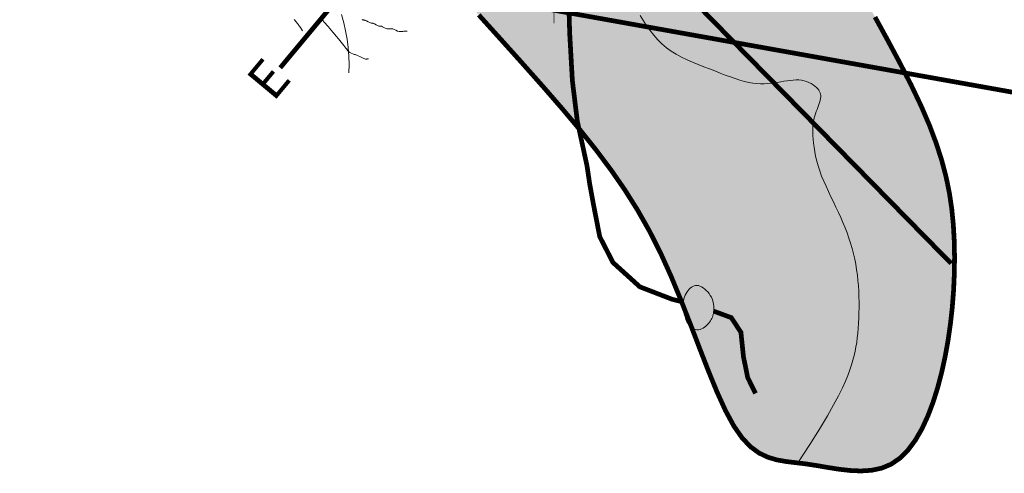
# Model space of a CAD drawing. Units: metres. Extents: x -23917 to -21370, y -285260 to -284412.
# Drawn here: x -23569 to -23465, y -284975 to -284927 of the extents above; entities that cross this region are included whole.
import ezdxf
from ezdxf.enums import TextEntityAlignment as Align

# ---------------------------------------------------------------- set-up
doc = ezdxf.new("R2010")
doc.units = ezdxf.units.M
doc.header["$MEASUREMENT"] = 0
doc.linetypes.add('CENTER', pattern=[2, 1.25, -0.25, 0.25, -0.25])
for name, color, linetype, lineweight, true_color in [('AMARELO', 7, 'CONTINUOUS', 5, 0xffd966), ('AZUL', 7, 'CONTINUOUS', 5, 0x0da6ff), ('CURVAS_DE_NIVEL_SECUNDARIAS', 7, 'CONTINUOUS', 5, 0xb3b3b3), ('LINES', 7, 'CONTINUOUS', 5, 0x999999), ('POINTS', 7, 'CONTINUOUS', 5, 0x999999), ('TALUDES', 7, 'CONTINUOUS', 5, 0x999999)]:
    doc.layers.add(name, color=color, linetype=linetype, lineweight=lineweight, true_color=true_color)
doc.layers.add('BURACOS', color=7, linetype='CONTINUOUS', lineweight=5)
doc.layers.add('Intepretação GPR', color=1, linetype='CONTINUOUS', lineweight=50)
doc.layers.add('C-50 TXT  [anotacoes]', color=7, linetype='CONTINUOUS', true_color=0x0039e6)
doc.styles.add('G_legenda 00', font='arial.ttf')

# ---------------------------------------------------------------- blocks, each defined once
blk = doc.blocks.new('3DCROSS', base_point=(0.8, 0.8))
at = {"layer": 'POINTS'}
for p, q in [((1.52, 0.8), (0, 0.8)), ((0.8, 1.52), (0.8, 0))]:
    blk.add_line(p, q, dxfattribs=at)

msp = doc.modelspace()

# ---------------------------------------------------------------- hatches: boundary and pattern name
at = {"layer": 'AMARELO', "linetype": 'Continuous', "true_color": 0xf8f6b0}
h = msp.add_hatch(color=51, dxfattribs=at)
h.dxf.hatch_style = 1
h.paths.add_polyline_path([(-23508.2108, -284887.6787), (-23507.8383, -284887.2657), (-23507.5174, -284886.8587), (-23507.2519, -284886.4607), (-23507.0444, -284886.074), (-23506.893, -284885.6984), (-23506.7948, -284885.3328), (-23506.7467, -284884.9762), (-23506.7457, -284884.6276), (-23506.7888, -284884.286), (-23506.873, -284883.9504), (-23506.9953, -284883.6198), (-23507.1532, -284883.2938), (-23507.3468, -284882.9739), (-23507.5764, -284882.6622), (-23507.8426, -284882.361), (-23508.1459, -284882.0722), (-23508.4868, -284881.7981), (-23508.8658, -284881.5408), (-23509.2834, -284881.3023), (-23509.7401, -284881.084), (-23510.2373, -284880.8838), (-23510.776, -284880.6986), (-23511.3576, -284880.5254), (-23511.9833, -284880.3612), (-23512.6543, -284880.203), (-23513.372, -284880.0478), (-23514.1375, -284879.8926), (-23514.9511, -284879.735), (-23515.8092, -284879.5749), (-23516.7072, -284879.4127), (-23517.6404, -284879.2491), (-23518.6041, -284879.0845), (-23519.5938, -284878.9194), (-23520.6048, -284878.7543), (-23521.6325, -284878.5896), (-23522.6723, -284878.4262), (-23523.7207, -284878.2654), (-23524.7741, -284878.1089), (-23525.829, -284877.9582), (-23526.8819, -284877.815), (-23527.9293, -284877.681), (-23528.9677, -284877.5578), (-23529.9935, -284877.4469), (-23531.0032, -284877.3499), (-23531.9929, -284877.2673), (-23532.9585, -284877.1998), (-23533.8961, -284877.1479), (-23534.8015, -284877.1119), (-23535.6709, -284877.0925), (-23536.5002, -284877.09), (-23537.2854, -284877.1051), (-23538.0237, -284877.1384), (-23538.7173, -284877.1911), (-23539.3695, -284877.2645), (-23539.9838, -284877.3601), (-23540.5634, -284877.4793), (-23541.1119, -284877.6233), (-23541.6326, -284877.7936), (-23542.1288, -284877.9916), (-23542.6042, -284878.2176), (-23543.0629, -284878.4682), (-23543.5093, -284878.7387), (-23543.9478, -284879.0248), (-23544.3828, -284879.322), (-23545.1909, -284879.8849), (-23545.9589, -284880.4013), (-23546.9065, -284880.9699), (-23547.9159, -284881.4884), (-23548.9796, -284881.9319), (-23550.0787, -284882.2737), (-23551.236, -284882.5123), (-23552.4027, -284882.6508), (-23553.5368, -284882.6971), (-23554.6103, -284882.6599), (-23555.5689, -284882.5433), (-23556.4217, -284882.3359), (-23557.168, -284882.0255), (-23557.8002, -284881.6029), (-23558.3268, -284881.0566), (-23558.7519, -284880.3954), (-23559.0829, -284879.6282), (-23559.3285, -284878.7599), (-23559.4931, -284877.8052), (-23559.576, -284876.7862), (-23559.5762, -284875.7245), (-23559.4934, -284874.6508), (-23559.3287, -284873.5688), (-23559.0896, -284872.482), (-23558.7845, -284871.3924), (-23558.4176, -284870.2893), (-23558.0023, -284869.1976), (-23557.5488, -284868.147), (-23557.0669, -284867.1689), (-23556.5721, -284866.3046), (-23556.0611, -284865.5563), (-23555.5175, -284864.8915), (-23554.9246, -284864.2758), (-23554.2388, -284863.6499), (-23553.4869, -284863.0316), (-23552.6626, -284862.4343), (-23551.7652, -284861.8796), (-23550.8145, -284861.4008), (-23549.7878, -284860.9994), (-23548.6951, -284860.6709), (-23547.5411, -284860.4057), (-23546.323, -284860.1923), (-23545.0445, -284860.0215), (-23543.9997, -284859.9146), (-23543.2865, -284859.85), (-23542.5439, -284859.7899), (-23541.7687, -284859.7329), (-23540.9581, -284859.6777), (-23540.1109, -284859.6233), (-23539.2331, -284859.571), (-23538.3323, -284859.5224), (-23537.4161, -284859.4789), (-23536.4924, -284859.4423), (-23535.5687, -284859.4142), (-23534.6527, -284859.3962), (-23533.7521, -284859.3898), (-23532.8731, -284859.3963), (-23532.0158, -284859.4149), (-23531.1788, -284859.4446), (-23530.3608, -284859.4842), (-23529.5605, -284859.5327), (-23528.7764, -284859.5889), (-23528.0072, -284859.6517), (-23526.8508, -284859.7563), (-23525.3862, -284859.9139), (-23523.9706, -284860.1008), (-23522.5882, -284860.3285), (-23521.5848, -284860.535), (-23520.9122, -284860.6881), (-23520.2421, -284860.8509), (-23519.5704, -284861.0185), (-23518.8932, -284861.186), (-23518.2064, -284861.3485), (-23517.5061, -284861.5011), (-23516.7883, -284861.6388), (-23516.049, -284861.7568), (-23515.2861, -284861.8511), (-23514.5049, -284861.9213), (-23513.7125, -284861.9681), (-23512.9162, -284861.992), (-23512.1231, -284861.9937), (-23511.3404, -284861.9736), (-23510.5752, -284861.9325), (-23509.8348, -284861.8709), (-23509.1247, -284861.789), (-23508.4439, -284861.6862), (-23507.7901, -284861.5612), (-23507.1607, -284861.4129), (-23506.5532, -284861.2402), (-23505.9652, -284861.042), (-23505.3941, -284860.8171), (-23504.8375, -284860.5645), (-23504.2935, -284860.2836), (-23503.7633, -284859.9756), (-23503.2485, -284859.6425), (-23502.7508, -284859.2861), (-23502.2722, -284858.9083), (-23501.8142, -284858.5109), (-23501.3786, -284858.0959), (-23500.9672, -284857.6651), (-23500.5815, -284857.2198), (-23500.2221, -284856.7589), (-23499.8894, -284856.2808), (-23499.5837, -284855.7839), (-23499.3054, -284855.2666), (-23499.0549, -284854.7273), (-23498.8325, -284854.1644), (-23498.6387, -284853.5762), (-23498.4737, -284852.9616), (-23498.3378, -284852.3216), (-23498.2311, -284851.6577), (-23498.1536, -284850.9714), (-23498.1055, -284850.2643), (-23498.087, -284849.5377), (-23498.0981, -284848.7931), (-23498.139, -284848.0322), (-23498.2096, -284847.2571), (-23498.3091, -284846.4729), (-23498.4365, -284845.6859), (-23498.5908, -284844.9018), (-23498.7711, -284844.1266), (-23498.9763, -284843.3664), (-23499.2054, -284842.6271), (-23499.4574, -284841.9147), (-23499.7313, -284841.2339), (-23500.0262, -284840.5848), (-23500.3411, -284839.966), (-23500.6748, -284839.3764), (-23501.0265, -284838.8146), (-23501.3952, -284838.2795), (-23501.7798, -284837.7697), (-23502.1793, -284837.2841), (-23502.5929, -284836.8215), (-23503.0196, -284836.3812), (-23503.4587, -284835.9626), (-23503.9093, -284835.565), (-23504.3707, -284835.1878), (-23504.8421, -284834.8305), (-23505.3227, -284834.4923), (-23505.8117, -284834.1728), (-23506.3088, -284833.8713), (-23506.8153, -284833.5875), (-23507.3334, -284833.3211), (-23507.8648, -284833.0719), (-23508.4116, -284832.8395), (-23508.9756, -284832.6238), (-23509.5588, -284832.4245), (-23510.1632, -284832.2412), (-23510.7889, -284832.0736), (-23511.43, -284831.9212), (-23512.0784, -284831.7833), (-23512.7266, -284831.6592), (-23513.3665, -284831.5483), (-23513.9905, -284831.4498), (-23514.5908, -284831.3632), (-23515.1595, -284831.2878), (-23515.6906, -284831.2229), (-23516.1858, -284831.1687), (-23516.6482, -284831.1251), (-23517.0811, -284831.0921), (-23517.488, -284831.0698), (-23517.872, -284831.0583), (-23518.2366, -284831.0575), (-23518.585, -284831.0677), (-23518.9203, -284831.0885), (-23519.2447, -284831.119), (-23519.5603, -284831.158), (-23519.869, -284831.2042), (-23520.1729, -284831.2564), (-23520.4738, -284831.3135), (-23520.7739, -284831.3742), (-23521.0751, -284831.4372), (-23522.0236, -284831.6377), (-23523.0734, -284831.8255), (-23523.9803, -284831.8789), (-23524.8879, -284831.7447), (-23525.5911, -284831.2819), (-23525.8291, -284830.539), (-23525.6682, -284829.736), (-23525.2835, -284829.0847), (-23524.8209, -284828.5397), (-23524.1623, -284827.9418), (-23523.4676, -284827.4203), (-23522.8438, -284826.9994), (-23522.1482, -284826.5714), (-23521.3945, -284826.1397), (-23520.5961, -284825.7064), (-23519.9536, -284825.3712), (-23519.0853, -284824.924), (-23518.6615, -284824.7028), (-23518.2201, -284824.4663), (-23517.7743, -284824.218), (-23517.3246, -284823.9552), (-23516.8715, -284823.6748), (-23516.4156, -284823.3741), (-23515.9575, -284823.051), (-23515.4983, -284822.7078), (-23515.0394, -284822.3477), (-23514.5818, -284821.9738), (-23514.1269, -284821.5892), (-23513.676, -284821.1972), (-23513.2302, -284820.8008), (-23512.7908, -284820.4034), (-23512.3585, -284820.0069), (-23511.9322, -284819.6098), (-23511.5102, -284819.2092), (-23511.0907, -284818.8025), (-23510.672, -284818.3869), (-23510.2525, -284817.9596), (-23509.8304, -284817.5179), (-23509.4041, -284817.0592), (-23508.9721, -284816.5809), (-23508.5341, -284816.0817), (-23508.0902, -284815.5607), (-23507.6403, -284815.017), (-23507.1845, -284814.4494), (-23506.7227, -284813.857), (-23506.2549, -284813.2388), (-23505.7812, -284812.5938), (-23505.3016, -284811.9216), (-23504.8164, -284811.2239), (-23504.3259, -284810.503), (-23503.8306, -284809.7611), (-23503.3307, -284809.0005), (-23502.8266, -284808.2235), (-23502.3188, -284807.4323), (-23501.8075, -284806.6292), (-23501.2932, -284805.8164), (-23500.7768, -284804.9952), (-23500.2594, -284804.167), (-23499.7419, -284803.333), (-23499.2254, -284802.4946), (-23498.711, -284801.653), (-23498.1996, -284800.8095), (-23497.6922, -284799.9654), (-23497.1894, -284799.1204), (-23496.6893, -284798.268), (-23496.1895, -284797.3999), (-23495.6877, -284796.5082), (-23495.1814, -284795.5845), (-23494.6684, -284794.6207), (-23494.1463, -284793.6088), (-23493.6126, -284792.5406), (-23493.0632, -284791.4019), (-23492.4867, -284790.1553), (-23491.87, -284788.7573), (-23491.2, -284787.1644), (-23490.4634, -284785.3331), (-23489.6471, -284783.2199), (-23488.738, -284780.7814), (-23487.7318, -284777.9985), (-23489.6596, -284778.0318), (-23491.2651, -284777.9385), (-23492.8513, -284777.7499), (-23494.4208, -284777.4921), (-23495.9765, -284777.1913), (-23497.5208, -284776.8736), (-23499.0566, -284776.5652), (-23500.5864, -284776.2923), (-23502.1169, -284776.091), (-23503.6705, -284776.0373), (-23505.2735, -284776.217), (-23506.9524, -284776.7163), (-23508.7335, -284777.6211), (-23510.6432, -284779.0172), (-23512.7078, -284780.9907), (-23514.9537, -284783.6276), (-23517.3943, -284786.9751), (-23519.9909, -284790.9257), (-23522.692, -284795.3334), (-23525.4459, -284800.0521), (-23528.2009, -284804.9355), (-23530.9055, -284809.8377), (-23533.5079, -284814.6124), (-23535.9567, -284819.1136), (-23538.2134, -284823.2229), (-23540.2932, -284826.9333), (-23542.2243, -284830.2657), (-23544.0352, -284833.2408), (-23545.7543, -284835.8794), (-23547.4098, -284838.2022), (-23549.0302, -284840.2302), (-23550.6439, -284841.984), (-23552.271, -284843.4882), (-23553.899, -284844.7826), (-23555.5072, -284845.9106), (-23557.0749, -284846.9157), (-23558.5815, -284847.8413), (-23560.0061, -284848.731), (-23561.3281, -284849.6282), (-23562.5267, -284850.5764), (-23563.587, -284851.6121), (-23564.5162, -284852.7443), (-23565.3273, -284853.9747), (-23566.0332, -284855.3055), (-23566.6468, -284856.7384), (-23567.1812, -284858.2754), (-23567.6493, -284859.9186), (-23568.0639, -284861.6697), (-23568.4338, -284863.5263), (-23568.7497, -284865.4681), (-23568.9982, -284867.4705), (-23569.1657, -284869.5086), (-23569.2388, -284871.5578), (-23569.204, -284873.5933), (-23569.0477, -284875.5905), (-23568.7565, -284877.5245), (-23568.3204, -284879.3727), (-23567.7428, -284881.12), (-23567.0308, -284882.7532), (-23566.1915, -284884.2591), (-23565.2318, -284885.6248), (-23564.1589, -284886.8369), (-23562.9796, -284887.8825), (-23561.7012, -284888.7482), (-23560.3307, -284889.4342), (-23558.8764, -284889.9928), (-23557.3468, -284890.4894), (-23555.7503, -284890.9895), (-23554.0953, -284891.5585), (-23552.3904, -284892.2619), (-23550.6438, -284893.1652), (-23548.8641, -284894.3337), (-23547.0566, -284895.816), (-23545.214, -284897.5922), (-23543.3258, -284899.6256), (-23541.3818, -284901.8793), (-23539.3716, -284904.3165), (-23537.2846, -284906.9004), (-23535.1105, -284909.5943), (-23532.839, -284912.3613), (-23530.467, -284915.167), (-23528.0215, -284917.987), (-23525.5368, -284920.7991), (-23523.0474, -284923.5815), (-23520.5874, -284926.312), (-23518.1914, -284928.9686), (-23515.8936, -284931.5292), (-23513.7284, -284933.9718), (-23511.7224, -284936.2841), (-23509.871, -284938.4925), (-23508.1618, -284940.6329), (-23506.5824, -284942.7416), (-23505.1205, -284944.8547), (-23503.7636, -284947.0081), (-23502.4994, -284949.238), (-23501.3155, -284951.5806), (-23500.2002, -284954.0546), (-23499.1441, -284956.6102), (-23498.1385, -284959.1805), (-23497.1748, -284961.6985), (-23496.2443, -284964.097), (-23495.3383, -284966.3091), (-23494.4481, -284968.2679), (-23493.5649, -284969.9062), (-23492.6806, -284971.1776), (-23491.7883, -284972.1175), (-23490.8815, -284972.7821), (-23489.9538, -284973.2275), (-23488.9989, -284973.5095), (-23488.0101, -284973.6844), (-23486.9812, -284973.8081), (-23486.7738, -284973.8329), (-23485.5141, -284971.887), (-23484.4801, -284970.2361), (-23483.6446, -284968.8446), (-23482.9801, -284967.6773), (-23482.4596, -284966.6988), (-23482.0557, -284965.8737), (-23481.7412, -284965.1668), (-23481.4888, -284964.5426), (-23481.2753, -284963.9702), (-23481.0933, -284963.4368), (-23480.9396, -284962.9336), (-23480.8107, -284962.4522), (-23480.7034, -284961.984), (-23480.6143, -284961.5204), (-23480.54, -284961.0529), (-23480.4774, -284960.5729), (-23480.4235, -284960.0738), (-23480.3782, -284959.5562), (-23480.3417, -284959.0227), (-23480.3143, -284958.4759), (-23480.2964, -284957.9182), (-23480.2882, -284957.3522), (-23480.2902, -284956.7805), (-23480.3025, -284956.2057), (-23480.3256, -284955.6299), (-23480.3605, -284955.0542), (-23480.4081, -284954.4792), (-23480.4694, -284953.9058), (-23480.5456, -284953.3346), (-23480.6375, -284952.7662), (-23480.7463, -284952.2015), (-23480.8729, -284951.6411), (-23481.018, -284951.0855), (-23481.1811, -284950.5338), (-23481.361, -284949.9852), (-23481.5567, -284949.4386), (-23481.7674, -284948.8929), (-23481.9919, -284948.3472), (-23482.2293, -284947.8005), (-23482.4786, -284947.2518), (-23482.7382, -284946.7004), (-23483.0037, -284946.1472), (-23483.4548, -284945.2103), (-23483.9336, -284944.1722), (-23484.3687, -284943.1078), (-23484.7007, -284942.0821), (-23484.9424, -284941.0712), (-23485.0974, -284940.1394), (-23485.2008, -284939.1186), (-23485.2021, -284938.1803), (-23485.1026, -284937.4664), (-23484.9248, -284936.8477), (-23484.5587, -284935.8476), (-23484.5156, -284935.7241), (-23484.4537, -284935.5308), (-23484.4038, -284935.3481), (-23484.3683, -284935.177), (-23484.3492, -284935.0162), (-23484.348, -284934.8638), (-23484.3664, -284934.7177), (-23484.4059, -284934.5758), (-23484.4681, -284934.4363), (-23484.5546, -284934.2971), (-23484.6671, -284934.1562), (-23484.8065, -284934.0127), (-23484.9714, -284933.8694), (-23485.1598, -284933.7306), (-23485.3696, -284933.6001), (-23485.599, -284933.482), (-23485.8459, -284933.3805), (-23486.1082, -284933.2994), (-23486.384, -284933.2428), (-23486.6715, -284933.2134), (-23486.9694, -284933.2086), (-23487.2768, -284933.2241), (-23487.5927, -284933.2561), (-23487.9161, -284933.3004), (-23488.246, -284933.3529), (-23489.1193, -284933.5008), (-23490.0231, -284933.6186), (-23490.931, -284933.6214), (-23491.7541, -284933.5288), (-23492.6405, -284933.3199), (-23493.6232, -284933.0012), (-23494.4618, -284932.6882), (-23495.0119, -284932.4759), (-23495.5764, -284932.255), (-23496.1538, -284932.0295), (-23497.196, -284931.6263), (-23498.2793, -284931.1828), (-23499.4148, -284930.6356), (-23500.4767, -284929.9787), (-23501.4022, -284929.1925), (-23502.232, -284928.2571), (-23502.963, -284927.2317), (-23503.6183, -284926.1536), (-23504.2401, -284925.0213), (-23504.6884, -284924.1457), (-23504.9775, -284923.5659), (-23505.2668, -284922.9735), (-23505.5593, -284922.366), (-23505.858, -284921.741), (-23506.1656, -284921.0961), (-23506.4839, -284920.4306), (-23507.0337, -284919.2817), (-23507.6498, -284917.9822), (-23508.2523, -284916.6798), (-23508.7595, -284915.5308), (-23509.184, -284914.5007), (-23509.5118, -284913.6678), (-23509.7161, -284913.1456), (-23509.9289, -284912.6045), (-23510.1573, -284912.0326), (-23510.4085, -284911.4183), (-23510.6877, -284910.7533), (-23510.9933, -284910.0442), (-23511.3217, -284909.3014), (-23511.6695, -284908.535), (-23512.0333, -284907.7556), (-23512.4096, -284906.9732), (-23512.7949, -284906.1983), (-23513.1858, -284905.4411), (-23513.5787, -284904.7099), (-23513.9694, -284904.005), (-23514.3536, -284903.3246), (-23514.9948, -284902.1959), (-23515.6196, -284901.0591), (-23516.1776, -284899.9276), (-23516.6221, -284898.8209), (-23516.9287, -284897.7656), (-23517.0869, -284896.7651), (-23517.0877, -284895.815), (-23516.9177, -284894.9219), (-23516.5538, -284894.0768), (-23515.9716, -284893.2743), (-23515.1687, -284892.5295), (-23514.3516, -284891.9599), (-23513.781, -284891.5945), (-23513.1805, -284891.2299), (-23512.562, -284890.8637), (-23511.9373, -284890.4931), (-23511.318, -284890.1156), (-23510.7161, -284889.7287), (-23510.1418, -284889.3307), (-23509.6004, -284888.9237), (-23509.0956, -284888.5107), (-23508.6311, -284888.0947)])
at = {"layer": 'AZUL', "linetype": 'Continuous', "true_color": 0xadddf7}
h = msp.add_hatch(color=141, dxfattribs=at)
h.dxf.hatch_style = 1
h.paths.add_polyline_path([(-23492.0822, -284868.0844), (-23491.7951, -284864.7899), (-23491.4344, -284861.6382), (-23491.0242, -284858.6083), (-23490.5891, -284855.6792), (-23490.1533, -284852.8298), (-23489.741, -284850.0391), (-23489.3767, -284847.2861), (-23489.0846, -284844.5499), (-23488.879, -284841.813), (-23488.7339, -284839.0729), (-23488.6133, -284836.3306), (-23488.4811, -284833.5873), (-23488.3012, -284830.8439), (-23488.0376, -284828.1017), (-23487.6542, -284825.3617), (-23487.115, -284822.6249), (-23486.3965, -284819.8906), (-23485.5249, -284817.1503), (-23484.539, -284814.3936), (-23483.4775, -284811.6102), (-23482.3793, -284808.7897), (-23481.2832, -284805.9217), (-23480.2278, -284802.9959), (-23479.2521, -284800.0018), (-23478.3914, -284796.9431), (-23477.6685, -284793.8787), (-23477.1028, -284790.8815), (-23476.7135, -284788.0242), (-23476.5201, -284785.3798), (-23476.542, -284783.021), (-23476.7986, -284781.0208), (-23477.3092, -284779.452), (-23478.0838, -284778.3617), (-23479.0945, -284777.6942), (-23480.3041, -284777.3679), (-23481.6754, -284777.3014), (-23483.1712, -284777.4132), (-23484.754, -284777.6219), (-23486.3868, -284777.8459), (-23487.7229, -284777.974), (-23488.738, -284780.7814), (-23489.6471, -284783.2199), (-23490.4634, -284785.3331), (-23491.2, -284787.1644), (-23491.87, -284788.7573), (-23492.4867, -284790.1553), (-23493.0632, -284791.4019), (-23493.6126, -284792.5406), (-23494.1463, -284793.6088), (-23494.6684, -284794.6207), (-23495.1814, -284795.5845), (-23495.6877, -284796.5082), (-23496.1895, -284797.3999), (-23496.6893, -284798.268), (-23497.1894, -284799.1204), (-23497.6922, -284799.9654), (-23498.1996, -284800.8095), (-23498.711, -284801.653), (-23499.2254, -284802.4946), (-23499.7419, -284803.333), (-23500.2594, -284804.167), (-23500.7768, -284804.9952), (-23501.2932, -284805.8164), (-23501.8075, -284806.6292), (-23502.3188, -284807.4323), (-23502.8266, -284808.2235), (-23503.3307, -284809.0005), (-23503.8306, -284809.7611), (-23504.3259, -284810.503), (-23504.8164, -284811.2239), (-23505.3016, -284811.9216), (-23505.7812, -284812.5938), (-23506.2549, -284813.2388), (-23506.7227, -284813.857), (-23507.4087, -284814.737), (-23508.308, -284815.824), (-23509.1834, -284816.8217), (-23510.0349, -284817.7379), (-23510.8707, -284818.5892), (-23511.7048, -284819.3979), (-23512.5595, -284820.1942), (-23513.4794, -284821.0263), (-23514.373, -284821.8032), (-23515.2841, -284822.5478), (-23516.1951, -284823.2286), (-23517.0781, -284823.8111), (-23517.9664, -284824.3303), (-23518.8072, -284824.781), (-23519.5288, -284825.1524), (-23519.9536, -284825.3712), (-23520.3718, -284825.5893), (-23520.782, -284825.8073), (-23521.1828, -284826.0248), (-23521.5728, -284826.2418), (-23521.9505, -284826.4582), (-23522.3147, -284826.6739), (-23522.6638, -284826.8886), (-23522.9965, -284827.1024), (-23523.3115, -284827.3149), (-23523.6081, -284827.5258), (-23523.8861, -284827.7345), (-23524.1448, -284827.9404), (-23524.3838, -284828.143), (-23524.6028, -284828.3418), (-23524.8013, -284828.5362), (-23524.9787, -284828.7257), (-23525.135, -284828.9098), (-23525.2711, -284829.0886), (-23525.3882, -284829.2619), (-23525.4875, -284829.43), (-23525.5702, -284829.5929), (-23525.6376, -284829.7505), (-23525.6908, -284829.903), (-23525.7312, -284830.0503), (-23525.7597, -284830.1926), (-23525.7768, -284830.3298), (-23525.7828, -284830.4618), (-23525.7779, -284830.5886), (-23525.7626, -284830.7101), (-23525.737, -284830.8264), (-23525.7015, -284830.9373), (-23525.6563, -284831.0428), (-23525.6017, -284831.1428), (-23525.5373, -284831.2372), (-23525.4628, -284831.3259), (-23525.3778, -284831.4087), (-23525.2819, -284831.4855), (-23525.1746, -284831.556), (-23525.0557, -284831.6203), (-23524.9247, -284831.6781), (-23524.7812, -284831.7292), (-23524.6248, -284831.773), (-23524.455, -284831.8088), (-23524.2715, -284831.8359), (-23524.0737, -284831.8537), (-23523.8613, -284831.8615), (-23523.6338, -284831.8585), (-23523.3907, -284831.8442), (-23523.1321, -284831.8182), (-23522.8599, -284831.7818), (-23522.5766, -284831.7366), (-23522.2844, -284831.6843), (-23521.9857, -284831.6266), (-23521.6831, -284831.5651), (-23521.3787, -284831.5014), (-23520.4234, -284831.2995), (-23519.5292, -284831.1457), (-23518.5838, -284831.0569), (-23517.6919, -284831.0586), (-23516.8822, -284831.103), (-23515.9628, -284831.1897), (-23514.8624, -284831.324), (-23513.6557, -284831.4981), (-23512.3771, -284831.7198), (-23511.0807, -284831.9955), (-23509.8487, -284832.3254), (-23508.6873, -284832.7224), (-23507.5955, -284833.1863), (-23506.5612, -284833.7182), (-23505.5591, -284834.326), (-23504.5963, -284835.0034), (-23503.6735, -284835.7577), (-23502.7955, -284836.5949), (-23501.9667, -284837.5219), (-23501.1977, -284838.5412), (-23500.4946, -284839.6642), (-23499.8652, -284840.9012), (-23499.4574, -284841.9147), (-23499.2054, -284842.6271), (-23498.9763, -284843.3664), (-23498.7711, -284844.1266), (-23498.5908, -284844.9018), (-23498.4365, -284845.6859), (-23498.3091, -284846.4729), (-23498.2096, -284847.2571), (-23498.139, -284848.0322), (-23498.0776, -284849.1731), (-23498.1148, -284850.6278), (-23498.2699, -284852.0018), (-23498.5418, -284853.2822), (-23498.928, -284854.4543), (-23499.4285, -284855.5318), (-23500.0392, -284856.5243), (-23500.7577, -284857.4457), (-23501.5853, -284858.3124), (-23502.5032, -284859.1087), (-23503.5004, -284859.8229), (-23504.5622, -284860.4396), (-23505.6712, -284860.9429), (-23506.8446, -284861.3384), (-23508.1004, -284861.6343), (-23509.1247, -284861.789), (-23509.8348, -284861.8709), (-23510.5752, -284861.9325), (-23511.3404, -284861.9736), (-23512.1231, -284861.9937), (-23512.9162, -284861.992), (-23513.7125, -284861.9681), (-23514.5049, -284861.9213), (-23515.2861, -284861.8511), (-23516.049, -284861.7568), (-23516.7883, -284861.6388), (-23517.5061, -284861.5011), (-23518.2064, -284861.3485), (-23518.8932, -284861.186), (-23519.5704, -284861.0185), (-23520.2421, -284860.8509), (-23520.9122, -284860.6881), (-23521.5848, -284860.535), (-23522.2631, -284860.3954), (-23522.9486, -284860.2692), (-23523.642, -284860.155), (-23524.3439, -284860.0515), (-23525.0551, -284859.9576), (-23525.7763, -284859.8719), (-23526.5082, -284859.7931), (-23527.2516, -284859.72), (-23528.0072, -284859.6517), (-23528.7764, -284859.5889), (-23529.5605, -284859.5327), (-23530.3608, -284859.4842), (-23531.1788, -284859.4446), (-23532.0158, -284859.4149), (-23532.8731, -284859.3963), (-23533.7521, -284859.3898), (-23534.6527, -284859.3962), (-23535.5687, -284859.4142), (-23536.4924, -284859.4423), (-23537.4161, -284859.4789), (-23538.3323, -284859.5224), (-23539.2331, -284859.571), (-23540.1109, -284859.6233), (-23540.9581, -284859.6777), (-23541.7687, -284859.7329), (-23542.5439, -284859.7899), (-23543.2865, -284859.85), (-23543.9997, -284859.9146), (-23544.6862, -284859.9848), (-23545.349, -284860.0622), (-23545.991, -284860.148), (-23546.6152, -284860.2435), (-23547.2239, -284860.3502), (-23547.8176, -284860.4693), (-23548.396, -284860.6021), (-23548.9589, -284860.7502), (-23549.5063, -284860.9147), (-23550.0379, -284861.0971), (-23550.5535, -284861.2987), (-23551.053, -284861.5209), (-23551.5362, -284861.7642), (-23552.0025, -284862.0262), (-23552.4514, -284862.3037), (-23552.8823, -284862.5935), (-23553.2948, -284862.8924), (-23553.6882, -284863.1972), (-23554.0621, -284863.5046), (-23554.4158, -284863.8114), (-23554.7493, -284864.1158), (-23555.0644, -284864.421), (-23555.3634, -284864.7314), (-23555.6484, -284865.0516), (-23555.9219, -284865.3861), (-23556.1861, -284865.7393), (-23556.4432, -284866.1159), (-23556.6956, -284866.5204), (-23556.9448, -284866.9557), (-23557.1902, -284867.4193), (-23557.4305, -284867.9069), (-23557.6643, -284868.4146), (-23557.8903, -284868.9382), (-23558.1073, -284869.4735), (-23558.3138, -284870.0165), (-23558.5086, -284870.563), (-23558.6904, -284871.1097), (-23558.8582, -284871.6557), (-23559.0109, -284872.2011), (-23559.1476, -284872.7457), (-23559.2672, -284873.2895), (-23559.3688, -284873.8325), (-23559.4513, -284874.3746), (-23559.5138, -284874.9158), (-23559.5554, -284875.4555), (-23559.5761, -284875.9914), (-23559.576, -284876.5209), (-23559.5553, -284877.0411), (-23559.5139, -284877.5492), (-23559.4522, -284878.0426), (-23559.3701, -284878.5185), (-23559.2679, -284878.9741), (-23559.1455, -284879.407), (-23559.0019, -284879.8158), (-23558.8364, -284880.1996), (-23558.6478, -284880.5574), (-23558.4351, -284880.8881), (-23558.1974, -284881.1908), (-23557.9336, -284881.4645), (-23557.6427, -284881.7082), (-23557.3241, -284881.9212), (-23556.9777, -284882.1046), (-23556.604, -284882.2601), (-23556.2033, -284882.389), (-23555.7762, -284882.4929), (-23555.3228, -284882.5732), (-23554.8436, -284882.6315), (-23554.3389, -284882.6693), (-23553.81, -284882.6877), (-23553.2607, -284882.6859), (-23552.6959, -284882.6628), (-23552.1204, -284882.6173), (-23551.5388, -284882.5483), (-23550.956, -284882.4546), (-23550.3766, -284882.3351), (-23549.8056, -284882.1887), (-23549.2468, -284882.015), (-23548.7012, -284881.8158), (-23548.1688, -284881.5938), (-23547.6498, -284881.3517), (-23547.1444, -284881.0921), (-23546.6527, -284880.8176), (-23546.1747, -284880.5308), (-23545.7106, -284880.2343), (-23545.2598, -284879.9312), (-23544.8187, -284879.6256), (-23543.7885, -284878.908), (-23542.8144, -284878.3176), (-23541.8886, -284877.8773), (-23540.8544, -284877.539), (-23539.6993, -284877.3017), (-23538.7173, -284877.1911), (-23538.0237, -284877.1384), (-23537.2854, -284877.1051), (-23536.5002, -284877.09), (-23535.6709, -284877.0925), (-23534.8015, -284877.1119), (-23533.8961, -284877.1479), (-23532.9585, -284877.1998), (-23531.9929, -284877.2673), (-23531.0032, -284877.3499), (-23529.9935, -284877.4469), (-23528.9677, -284877.5578), (-23527.9293, -284877.681), (-23526.8819, -284877.815), (-23525.829, -284877.9582), (-23524.7741, -284878.1089), (-23523.7207, -284878.2654), (-23522.6723, -284878.4262), (-23521.6325, -284878.5896), (-23520.6048, -284878.7543), (-23519.5938, -284878.9194), (-23518.6041, -284879.0845), (-23517.6404, -284879.2491), (-23516.7072, -284879.4127), (-23515.8092, -284879.5749), (-23514.9511, -284879.735), (-23513.6783, -284879.9815), (-23512.2665, -284880.2868), (-23511.0289, -284880.6116), (-23509.9589, -284880.9795), (-23509.0592, -284881.4094), (-23508.3021, -284881.9235), (-23507.6944, -284882.502), (-23507.1208, -284883.2806), (-23506.7447, -284884.2971), (-23506.7472, -284885.1556), (-23506.9434, -284885.8858), (-23507.3548, -284886.6524), (-23507.9974, -284887.4675), (-23508.8411, -284888.3025), (-23509.8544, -284889.1315), (-23510.7161, -284889.7287), (-23511.318, -284890.1156), (-23511.9373, -284890.4931), (-23512.562, -284890.8637), (-23513.1805, -284891.2299), (-23513.781, -284891.5945), (-23514.3516, -284891.9599), (-23514.8806, -284892.3287), (-23515.3562, -284892.7034), (-23515.769, -284893.0864), (-23516.1198, -284893.4786), (-23516.4114, -284893.8805), (-23516.6468, -284894.2929), (-23516.8291, -284894.7162), (-23516.9613, -284895.1512), (-23517.0464, -284895.5984), (-23517.0875, -284896.0585), (-23517.0871, -284896.532), (-23517.0467, -284897.019), (-23516.9676, -284897.5196), (-23516.8507, -284898.0339), (-23516.6973, -284898.562), (-23516.5084, -284899.1039), (-23516.2852, -284899.6596), (-23516.0288, -284900.2294), (-23515.7408, -284900.8134), (-23515.425, -284901.4132), (-23515.0857, -284902.0305), (-23514.7272, -284902.667), (-23514.0588, -284903.8436), (-23513.5787, -284904.7099), (-23513.1858, -284905.4411), (-23512.7949, -284906.1983), (-23512.4096, -284906.9732), (-23512.0333, -284907.7556), (-23511.6695, -284908.535), (-23511.3217, -284909.3014), (-23510.9933, -284910.0442), (-23510.5447, -284911.0852), (-23510.1573, -284912.0326), (-23509.9289, -284912.6045), (-23509.7161, -284913.1456), (-23509.5118, -284913.6678), (-23509.309, -284914.1831), (-23509.1005, -284914.7032), (-23508.8793, -284915.24), (-23508.6383, -284915.8053), (-23508.3724, -284916.4076), (-23508.0845, -284917.0425), (-23507.7794, -284917.7021), (-23507.4619, -284918.3785), (-23507.1369, -284919.064), (-23506.8093, -284919.7506), (-23506.2136, -284920.9955), (-23505.858, -284921.741), (-23505.5593, -284922.366), (-23505.2668, -284922.9735), (-23504.9775, -284923.5659), (-23504.6884, -284924.1457), (-23504.3968, -284924.7153), (-23504.0997, -284925.2771), (-23503.7941, -284925.8334), (-23503.4772, -284926.3857), (-23503.1461, -284926.9304), (-23502.798, -284927.4631), (-23502.43, -284927.9792), (-23502.0393, -284928.4743), (-23501.6229, -284928.9436), (-23501.1781, -284929.3828), (-23500.702, -284929.7873), (-23500.1931, -284930.1542), (-23499.6557, -284930.4866), (-23499.0956, -284930.7894), (-23498.5185, -284931.0676), (-23497.93, -284931.3258), (-23497.3359, -284931.569), (-23496.742, -284931.8019), (-23496.1538, -284932.0295), (-23494.923, -284932.5102), (-23494.4618, -284932.6882), (-23493.9273, -284932.8876), (-23493.41, -284933.0703), (-23492.911, -284933.2322), (-23492.432, -284933.369), (-23491.9742, -284933.4769), (-23491.5384, -284933.5531), (-23491.1229, -284933.5998), (-23490.7252, -284933.6207), (-23490.3431, -284933.6196), (-23489.974, -284933.5999), (-23489.6156, -284933.5655), (-23489.2656, -284933.5199), (-23488.9215, -284933.4667), (-23488.5815, -284933.4097), (-23487.5742, -284933.2392), (-23486.6338, -284933.1916), (-23485.8518, -284933.352), (-23485.0446, -284933.7673), (-23484.4027, -284934.4286), (-23484.3239, -284935.056), (-23484.4903, -284935.6644), (-23484.8442, -284936.6303), (-23484.8998, -284936.789), (-23484.9713, -284937.0095), (-23485.0346, -284937.2296), (-23485.0886, -284937.4529), (-23485.133, -284937.6842), (-23485.167, -284937.9282), (-23485.1901, -284938.1897), (-23485.2017, -284938.4735), (-23485.2013, -284938.7843), (-23485.1882, -284939.1268), (-23485.1617, -284939.5045), (-23485.1201, -284939.915), (-23485.0616, -284940.3546), (-23484.9842, -284940.8197), (-23484.8861, -284941.3065), (-23484.7654, -284941.8115), (-23484.6202, -284942.3308), (-23484.4486, -284942.8609), (-23484.2499, -284943.3984), (-23484.0278, -284943.9417), (-23483.7873, -284944.4894), (-23483.5331, -284945.0404), (-23483.2703, -284945.5934), (-23482.7748, -284946.6226), (-23482.3364, -284947.5539), (-23481.867, -284948.635), (-23481.447, -284949.7228), (-23481.088, -284950.8176), (-23480.8018, -284951.9134), (-23480.5849, -284953.0392), (-23480.4328, -284954.1807), (-23480.3377, -284955.3293), (-23480.2912, -284956.4877), (-23480.2873, -284957.6349), (-23480.3232, -284958.7529), (-23480.3964, -284959.8225), (-23480.506, -284960.8388), (-23480.6529, -284961.7639), (-23480.8654, -284962.691), (-23481.1705, -284963.6894), (-23481.6203, -284964.8951), (-23482.0557, -284965.8737), (-23482.4596, -284966.6988), (-23482.9801, -284967.6773), (-23483.6446, -284968.8446), (-23484.4801, -284970.2361), (-23485.5141, -284971.887), (-23486.7738, -284973.8329), (-23485.9057, -284973.9366), (-23484.7811, -284974.1107), (-23483.6207, -284974.3091), (-23482.4417, -284974.4952), (-23481.2614, -284974.6323), (-23480.097, -284974.684), (-23478.9658, -284974.6135), (-23477.885, -284974.3842), (-23476.8718, -284973.9596), (-23475.9401, -284973.3129), (-23475.09, -284972.4569), (-23474.3184, -284971.4143), (-23473.622, -284970.2078), (-23472.9976, -284968.8601), (-23472.442, -284967.394), (-23471.9518, -284965.8321), (-23471.524, -284964.1971), (-23471.1558, -284962.5098), (-23470.8463, -284960.7836), (-23470.5951, -284959.0298), (-23470.402, -284957.2599), (-23470.2665, -284955.4853), (-23470.1883, -284953.7175), (-23470.1671, -284951.9677), (-23470.2024, -284950.2475), (-23470.2964, -284948.5625), (-23470.4609, -284946.8949), (-23470.71, -284945.2211), (-23471.0581, -284943.5176), (-23471.5192, -284941.7609), (-23472.1077, -284939.9274), (-23472.8378, -284937.9935), (-23473.7237, -284935.9356), (-23474.7716, -284933.7387), (-23475.9558, -284931.4217), (-23477.2428, -284929.0117), (-23478.5987, -284926.5361), (-23479.99, -284924.0223), (-23481.3829, -284921.4974), (-23482.7438, -284918.9888), (-23484.0391, -284916.5237), (-23485.2409, -284914.1186), (-23486.3447, -284911.7462), (-23487.3521, -284909.3683), (-23488.2643, -284906.9467), (-23489.0829, -284904.4431), (-23489.8092, -284901.8195), (-23490.4446, -284899.0375), (-23490.9907, -284896.0591), (-23491.4482, -284892.8606), (-23491.8166, -284889.4773), (-23492.0944, -284885.9589), (-23492.2804, -284882.3553), (-23492.3735, -284878.7162), (-23492.3723, -284875.0915), (-23492.2756, -284871.531)])
at = {"layer": 'BURACOS', "true_color": 0x19fe00}
h = msp.add_hatch(color=3, dxfattribs=at)
h.dxf.hatch_style = 1
h.paths.add_polyline_path([(-23495.9403, -284956.2495), (-23496.0492, -284956.0614), (-23496.1773, -284955.8772), (-23496.3209, -284955.7008), (-23496.4766, -284955.5361), (-23496.6406, -284955.3871), (-23496.8095, -284955.2578), (-23496.9798, -284955.1519), (-23497.1478, -284955.0736), (-23497.3106, -284955.0257), (-23497.4676, -284955.0072), (-23497.6189, -284955.0161), (-23497.7646, -284955.0504), (-23497.9047, -284955.1081), (-23498.0392, -284955.1873), (-23498.1682, -284955.286), (-23498.2918, -284955.4021), (-23498.4096, -284955.534), (-23498.52, -284955.6819), (-23498.6209, -284955.8463), (-23498.7105, -284956.0275), (-23498.7866, -284956.2261), (-23498.8473, -284956.4425), (-23498.8905, -284956.6773), (-23498.9142, -284956.9309), (-23498.917, -284957.2026), (-23498.8992, -284957.4869), (-23498.8619, -284957.777), (-23498.8059, -284958.0661), (-23498.7323, -284958.3476), (-23498.642, -284958.6147), (-23498.5359, -284958.8606), (-23498.415, -284959.0787), (-23498.2804, -284959.2634), (-23498.1342, -284959.4144), (-23497.9786, -284959.5326), (-23497.8156, -284959.619), (-23497.6477, -284959.6746), (-23497.4768, -284959.7003), (-23497.3054, -284959.697), (-23497.1355, -284959.6657), (-23496.9692, -284959.6077), (-23496.8082, -284959.5266), (-23496.6539, -284959.4262), (-23496.5078, -284959.3104), (-23496.3713, -284959.183), (-23496.246, -284959.048), (-23496.1333, -284958.9093), (-23496.0347, -284958.7707), (-23495.9512, -284958.6352), (-23495.8819, -284958.5022), (-23495.8254, -284958.37), (-23495.7804, -284958.2373), (-23495.7454, -284958.1023), (-23495.719, -284957.9636), (-23495.7, -284957.8196), (-23495.6868, -284957.6687), (-23495.6788, -284957.5098), (-23495.6776, -284957.3435), (-23495.6855, -284957.1709), (-23495.7047, -284956.993), (-23495.7375, -284956.8108), (-23495.7862, -284956.6255), (-23495.8531, -284956.4381)])

# ---------------------------------------------------------------- linework, layer by layer
at = {"layer": 'AMARELO', "linetype": 'Continuous', "const_width": 0.5}
msp.add_lwpolyline([(-23486.9812, -284973.8081), (-23488.0101, -284973.6844), (-23488.9989, -284973.5095), (-23489.9538, -284973.2275), (-23490.8815, -284972.7821), (-23491.7883, -284972.1175), (-23492.6806, -284971.1776), (-23493.5649, -284969.9062), (-23494.4481, -284968.2679), (-23495.3383, -284966.3091), (-23496.2443, -284964.097), (-23497.1748, -284961.6985), (-23498.1385, -284959.1805), (-23499.1441, -284956.6102), (-23500.2002, -284954.0546), (-23501.3155, -284951.5806), (-23502.4994, -284949.238), (-23503.7636, -284947.0081), (-23505.1205, -284944.8547), (-23506.5824, -284942.7416), (-23508.1618, -284940.6329), (-23509.871, -284938.4925), (-23511.7224, -284936.2841), (-23513.7284, -284933.9718), (-23515.8936, -284931.5292), (-23518.1914, -284928.9686), (-23520.5874, -284926.312)], dxfattribs=at)
at = {"layer": 'AZUL', "linetype": 'Continuous'}
msp.add_lwpolyline([(-23503.4772, -284926.3857), (-23503.1461, -284926.9304), (-23502.798, -284927.4631), (-23502.43, -284927.9792), (-23502.0393, -284928.4743), (-23501.6229, -284928.9436), (-23501.1781, -284929.3828), (-23500.702, -284929.7873), (-23500.1931, -284930.1542), (-23499.6557, -284930.4866), (-23499.0956, -284930.7894), (-23498.5185, -284931.0676), (-23497.93, -284931.3258), (-23497.3359, -284931.569), (-23496.742, -284931.8019), (-23496.1538, -284932.0295), (-23495.5764, -284932.255), (-23495.0119, -284932.4759), (-23494.4618, -284932.6882), (-23493.9273, -284932.8876), (-23493.41, -284933.0703), (-23492.911, -284933.2322), (-23492.432, -284933.369), (-23491.9742, -284933.4769), (-23491.5384, -284933.5531), (-23491.1229, -284933.5998), (-23490.7252, -284933.6207), (-23490.3431, -284933.6196), (-23489.974, -284933.5999), (-23489.6156, -284933.5655), (-23489.2656, -284933.5199), (-23488.9215, -284933.4667), (-23488.5815, -284933.4097), (-23488.246, -284933.3529), (-23487.9161, -284933.3004), (-23487.5927, -284933.2561), (-23487.2768, -284933.2241), (-23486.9694, -284933.2086), (-23486.6715, -284933.2134), (-23486.384, -284933.2428), (-23486.1082, -284933.2994), (-23485.8459, -284933.3805), (-23485.599, -284933.482), (-23485.3696, -284933.6001), (-23485.1598, -284933.7306), (-23484.9714, -284933.8694), (-23484.8065, -284934.0127), (-23484.6671, -284934.1562), (-23484.5546, -284934.2971), (-23484.4681, -284934.4363), (-23484.4059, -284934.5758), (-23484.3664, -284934.7177), (-23484.348, -284934.8638), (-23484.3492, -284935.0162), (-23484.3683, -284935.177), (-23484.4038, -284935.3481), (-23484.4537, -284935.5308), (-23484.5156, -284935.7241), (-23484.5863, -284935.9263), (-23484.663, -284936.1356), (-23484.7427, -284936.3503), (-23484.8227, -284936.5687), (-23484.8998, -284936.789), (-23484.9713, -284937.0095), (-23485.0346, -284937.2296), (-23485.0886, -284937.4529), (-23485.133, -284937.6842), (-23485.167, -284937.9282), (-23485.1901, -284938.1897), (-23485.2017, -284938.4735), (-23485.2013, -284938.7843), (-23485.1882, -284939.1268), (-23485.1617, -284939.5045), (-23485.1201, -284939.915), (-23485.0616, -284940.3546), (-23484.9842, -284940.8197), (-23484.8861, -284941.3065), (-23484.7654, -284941.8115), (-23484.6202, -284942.3308), (-23484.4486, -284942.8609), (-23484.2499, -284943.3984), (-23484.0278, -284943.9417), (-23483.7873, -284944.4894), (-23483.5331, -284945.0404), (-23483.2703, -284945.5934), (-23483.0037, -284946.1472), (-23482.7382, -284946.7004), (-23482.4786, -284947.2518), (-23482.2293, -284947.8005), (-23481.9919, -284948.3472), (-23481.7674, -284948.8929), (-23481.5567, -284949.4386), (-23481.361, -284949.9852), (-23481.1811, -284950.5338), (-23481.018, -284951.0855), (-23480.8729, -284951.6411), (-23480.7463, -284952.2015), (-23480.6375, -284952.7662), (-23480.5456, -284953.3346), (-23480.4694, -284953.9058), (-23480.4081, -284954.4792), (-23480.3605, -284955.0542), (-23480.3256, -284955.6299), (-23480.3025, -284956.2057), (-23480.2902, -284956.7805), (-23480.2882, -284957.3522), (-23480.2964, -284957.9182), (-23480.3143, -284958.4759), (-23480.3417, -284959.0227), (-23480.3782, -284959.5562), (-23480.4235, -284960.0738), (-23480.4774, -284960.5729), (-23480.54, -284961.0529), (-23480.6143, -284961.5204), (-23480.7034, -284961.984), (-23480.8107, -284962.4522), (-23480.9396, -284962.9336), (-23481.0933, -284963.4368), (-23481.2753, -284963.9702), (-23481.4888, -284964.5426), (-23481.7412, -284965.1668), (-23482.0557, -284965.8737), (-23482.4596, -284966.6988), (-23482.9801, -284967.6773), (-23483.6446, -284968.8446), (-23484.4801, -284970.2361), (-23485.5141, -284971.887), (-23486.7738, -284973.8329)], dxfattribs=at)
at = {"layer": 'AZUL', "linetype": 'Continuous', "const_width": 0.5}
msp.add_lwpolyline([(-23478.5987, -284926.5361), (-23477.2428, -284929.0117), (-23475.9558, -284931.4217), (-23474.7716, -284933.7387), (-23473.7237, -284935.9356), (-23472.8378, -284937.9935), (-23472.1077, -284939.9274), (-23471.5192, -284941.7609), (-23471.0581, -284943.5176), (-23470.71, -284945.2211), (-23470.4609, -284946.8949), (-23470.2964, -284948.5625), (-23470.2024, -284950.2475), (-23470.1671, -284951.9677), (-23470.1883, -284953.7175), (-23470.2665, -284955.4853), (-23470.402, -284957.2599), (-23470.5951, -284959.0298), (-23470.8463, -284960.7836), (-23471.1558, -284962.5098), (-23471.524, -284964.1971), (-23471.9518, -284965.8321), (-23472.442, -284967.394), (-23472.9976, -284968.8601), (-23473.622, -284970.2078), (-23474.3184, -284971.4143), (-23475.09, -284972.4569), (-23475.9401, -284973.3129), (-23476.8718, -284973.9596), (-23477.885, -284974.3842), (-23478.9658, -284974.6135), (-23480.097, -284974.684), (-23481.2614, -284974.6323), (-23482.4417, -284974.4952), (-23483.6207, -284974.3091), (-23484.7811, -284974.1107), (-23485.9057, -284973.9366), (-23486.9812, -284973.8081)], dxfattribs=at)
at = {"layer": 'BURACOS', "color": 3, "true_color": 0x19fe00}
msp.add_lwpolyline([(-23495.9403, -284956.2495), (-23496.0492, -284956.0614), (-23496.1773, -284955.8772), (-23496.3209, -284955.7008), (-23496.4766, -284955.5361), (-23496.6406, -284955.3871), (-23496.8095, -284955.2578), (-23496.9798, -284955.1519), (-23497.1478, -284955.0736), (-23497.3106, -284955.0257), (-23497.4676, -284955.0072), (-23497.6189, -284955.0161), (-23497.7646, -284955.0504), (-23497.9047, -284955.1081), (-23498.0392, -284955.1873), (-23498.1682, -284955.286), (-23498.2918, -284955.4021), (-23498.4096, -284955.534), (-23498.52, -284955.6819), (-23498.6209, -284955.8463), (-23498.7105, -284956.0275), (-23498.7866, -284956.2261), (-23498.8473, -284956.4425), (-23498.8905, -284956.6773), (-23498.9142, -284956.9309), (-23498.917, -284957.2026), (-23498.8992, -284957.4869), (-23498.8619, -284957.777), (-23498.8059, -284958.0661), (-23498.7323, -284958.3476), (-23498.642, -284958.6147), (-23498.5359, -284958.8606), (-23498.415, -284959.0787), (-23498.2804, -284959.2634), (-23498.1342, -284959.4144), (-23497.9786, -284959.5326), (-23497.8156, -284959.619), (-23497.6477, -284959.6746), (-23497.4768, -284959.7003), (-23497.3054, -284959.697), (-23497.1355, -284959.6657), (-23496.9692, -284959.6077), (-23496.8082, -284959.5266), (-23496.6539, -284959.4262), (-23496.5078, -284959.3104), (-23496.3713, -284959.183), (-23496.246, -284959.048), (-23496.1333, -284958.9093), (-23496.0347, -284958.7707), (-23495.9512, -284958.6352), (-23495.8819, -284958.5022), (-23495.8254, -284958.37), (-23495.7804, -284958.2373), (-23495.7454, -284958.1023), (-23495.719, -284957.9636), (-23495.7, -284957.8196), (-23495.6868, -284957.6687), (-23495.6788, -284957.5098), (-23495.6776, -284957.3435), (-23495.6855, -284957.1709), (-23495.7047, -284956.993), (-23495.7375, -284956.8108), (-23495.7862, -284956.6255), (-23495.8531, -284956.4381)], close=True, dxfattribs=at)
at = {"layer": 'C-50 TXT  [anotacoes]', "color": 1, "linetype": 'CENTER', "ltscale": 0.005, "true_color": 0xff0000, "const_width": 0.5}
msp.add_lwpolyline([(-23541.6302, -284931.9208), (-23364.6864, -284719.306)], dxfattribs=at)
at = {"layer": 'C-50 TXT  [anotacoes]', "color": 1, "true_color": 0xff0000, "const_width": 0.0544}
msp.add_lwpolyline([(-23512.6082, -284921.176), (-23512.6082, -284927.1888)], dxfattribs=at)
at = {"layer": 'CURVAS_DE_NIVEL_SECUNDARIAS', "elevation": 49}
msp.add_lwpolyline([(-23532.9511, -284926.8066), (-23532.9161, -284926.8185), (-23532.8713, -284926.8307), (-23532.8261, -284926.8419), (-23532.79, -284926.8506), (-23532.7511, -284926.8587), (-23532.7021, -284926.868), (-23532.6534, -284926.8783), (-23532.6156, -284926.8895), (-23532.4773, -284926.9511), (-23532.3058, -284927.0325), (-23532.1341, -284927.1132), (-23531.995, -284927.1729), (-23531.9451, -284927.1843), (-23531.8805, -284927.1921), (-23531.816, -284927.1999), (-23531.7662, -284927.2114), (-23531.633, -284927.2711), (-23531.469, -284927.3524), (-23531.3046, -284927.433), (-23531.1706, -284927.4905), (-23531.1088, -284927.5017), (-23531.0288, -284927.5066), (-23530.9489, -284927.5114), (-23530.8869, -284927.5224), (-23530.7741, -284927.5721), (-23530.6364, -284927.6432), (-23530.4983, -284927.7136), (-23530.3847, -284927.7611), (-23530.3122, -284927.7733), (-23530.2191, -284927.7782), (-23530.1253, -284927.7793), (-23530.0506, -284927.7803), (-23529.9713, -284927.7789), (-23529.8717, -284927.775), (-23529.7729, -284927.7748), (-23529.6959, -284927.7849), (-23529.5471, -284927.8452), (-23529.366, -284927.9343), (-23529.1845, -284928.0223), (-23529.0348, -284928.0793), (-23528.9442, -284928.0873), (-23528.8287, -284928.0812), (-23528.7126, -284928.0694), (-23528.6202, -284928.0603), (-23528.5233, -284928.0529), (-23528.4019, -284928.0425), (-23528.2806, -284928.0313), (-23528.184, -284928.0215)], dxfattribs=at)
at = {"layer": 'CURVAS_DE_NIVEL_SECUNDARIAS'}
for points in [[(-23539.2515, -284927.9827, 48), (-23539.3584, -284927.8344, 48), (-23539.4929, -284927.6487, 48), (-23539.6278, -284927.4632, 48), (-23539.7358, -284927.3156, 48), (-23539.7739, -284927.2645, 48), (-23539.8223, -284927.2008, 48), (-23539.871, -284927.1373, 48), (-23539.91, -284927.0868, 48), (-23539.9376, -284927.0516, 48), (-23539.9725, -284927.0077, 48), (-23540.0076, -284926.9639, 48), (-23540.0357, -284926.9291, 48), (-23540.0548, -284926.906, 48), (-23540.0789, -284926.8772, 48), (-23540.1032, -284926.8485, 48), (-23540.1226, -284926.8257, 48), (-23540.1383, -284926.8077, 48)], [(-23537.2418, -284926.7913, 48.5), (-23537.0901, -284926.9516, 48.5), (-23536.9701, -284927.0804, 48.5), (-23536.8408, -284927.2231, 48.5), (-23536.68, -284927.4031, 48.5), (-23536.5201, -284927.5838, 48.5), (-23536.3936, -284927.7288, 48.5), (-23536.2365, -284927.9128, 48.5), (-23536.0409, -284928.1444, 48.5), (-23535.8463, -284928.3769, 48.5), (-23535.6923, -284928.5633, 48.5), (-23535.4655, -284928.8446, 48.5), (-23535.1829, -284929.1984, 48.5), (-23534.9012, -284929.5529, 48.5), (-23534.6771, -284929.8362, 48.5), (-23534.6167, -284929.9211, 48.5), (-23534.5433, -284930.0295, 48.5), (-23534.4661, -284930.134, 48.5), (-23534.3945, -284930.2072, 48.5), (-23534.2654, -284930.2835, 48.5), (-23534.0948, -284930.364, 48.5), (-23533.921, -284930.4389, 48.5), (-23533.7823, -284930.4982, 48.5), (-23533.7722, -284930.5005, 48.5), (-23533.7589, -284930.5012, 48.5), (-23533.7453, -284930.501, 48.5), (-23533.7346, -284930.501, 48.5), (-23533.7232, -284930.5006, 48.5), (-23533.7088, -284930.4997, 48.5), (-23533.6947, -284930.4997, 48.5), (-23533.6839, -284930.5016, 48.5), (-23533.4377, -284930.6112, 48.5), (-23533.1306, -284930.7516, 48.5), (-23532.8228, -284930.8905, 48.5), (-23532.5747, -284930.9956, 48.5), (-23532.5449, -284930.9998, 48.5), (-23532.506, -284930.9976, 48.5), (-23532.4667, -284930.9928, 48.5), (-23532.4354, -284930.9892, 48.5), (-23532.4029, -284930.9867, 48.5), (-23532.3621, -284930.9832, 48.5), (-23532.3214, -284930.9794, 48.5), (-23532.2889, -284930.9762, 48.5)]]:
    msp.add_polyline3d(points, dxfattribs=at)
at = {"layer": 'Intepretação GPR', "color": 140, "linetype": 'Continuous', "true_color": 0x0da6ff, "const_width": 0.5, "flags": 128}
for points in [[(-23489.3029, -284933.5295), (-23510.0226, -284912.3987)], [(-23440.132, -284938.785), (-23502.7184, -284927.5846)], [(-23470.526, -284952.679), (-23485.1536, -284937.7612)]]:
    msp.add_lwpolyline(points, dxfattribs=at)
at = {"layer": 'Intepretação GPR', "color": 40, "linetype": 'Continuous', "true_color": 0xffbf00, "const_width": 0.5, "flags": 128}
for points in [[(-23510.33, -284917.628), (-23510.383, -284920.32), (-23511.073, -284924.265), (-23510.952, -284928.274), (-23510.67, -284933.279), (-23510.144, -284937.581), (-23509.119, -284942.315), (-23508.829, -284944.26), (-23508.434, -284946.418), (-23507.767, -284949.838), (-23506.366, -284952.573), (-23503.522, -284955.151), (-23500.131, -284956.462), (-23498.9013, -284956.7772)], [(-23502.7184, -284927.5846), (-23529.521, -284922.788)], [(-23485.1536, -284937.7612), (-23489.3029, -284933.5295)], [(-23495.6984, -284957.7309), (-23493.825, -284958.423), (-23492.808, -284959.976), (-23492.536, -284962.577), (-23492.088, -284964.778), (-23491.26, -284966.46)]]:
    msp.add_lwpolyline(points, dxfattribs=at)
at = {"layer": 'LINES'}
for p, q in [((-23534.896, -284927.1342), (-23535.1398, -284926.2762)), ((-23534.6954, -284928.0075), (-23534.896, -284927.1342)), ((-23534.5387, -284928.8923), (-23534.6954, -284928.0075)), ((-23534.4267, -284929.7848), (-23534.5387, -284928.8923)), ((-23534.3601, -284930.6813), (-23534.4267, -284929.7848)), ((-23534.3396, -284931.578), (-23534.3601, -284930.6813)), ((-23534.3659, -284932.4712), (-23534.3396, -284931.578))]:
    msp.add_line(p, q, dxfattribs=at)
at = {"layer": 'TALUDES'}
msp.add_lwpolyline([(-23534.3659, -284932.4712), (-23534.3396, -284931.578), (-23534.3601, -284930.6813), (-23534.4267, -284929.7848), (-23534.5387, -284928.8923), (-23534.6954, -284928.0075), (-23534.896, -284927.1342), (-23535.1398, -284926.2762)], dxfattribs=at)

# ---------------------------------------------------------------- block references
at = {"layer": 'POINTS', "xscale": 0.00015, "yscale": 0.00015, "zscale": 0.00015}
msp.add_blockref('3DCROSS', (-23534.3659, -284932.4712, 48.247), dxfattribs=at)

# ---------------------------------------------------------------- texts
at = {"layer": 'C-50 TXT  [anotacoes]', "color": 1, "true_color": 0xff0000, "style": 'G_legenda 00'}
msp.add_text('E', height=4, rotation=50.231852, dxfattribs=at).set_placement((-23540.3845, -284935.1922), align=Align.BOTTOM_CENTER)

doc.saveas('drawing.dxf')
